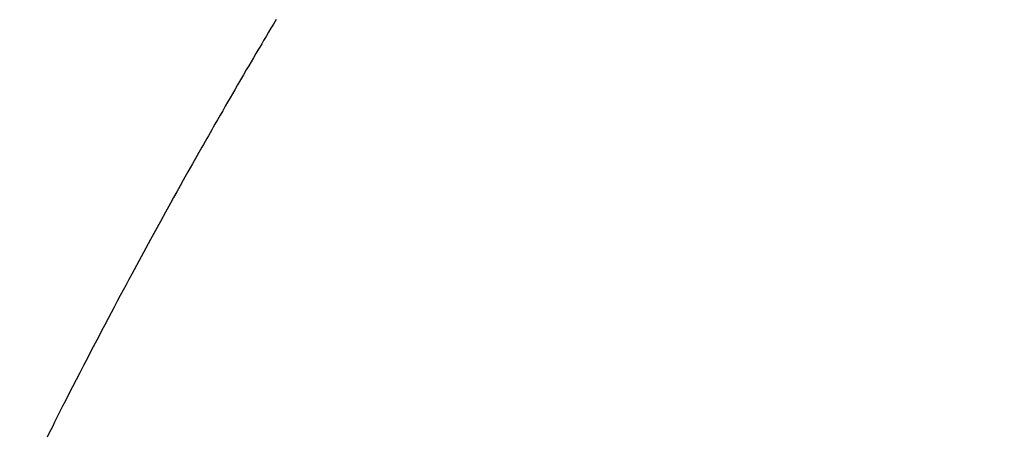
# Model space of a CAD drawing. Extents: x 163 to 26285, y -21830 to -13430.
# Drawn here: x 15620 to 15636, y -14908 to -14902 of the extents above; entities that cross this region are included whole.
import ezdxf

# ---------------------------------------------------------------- set-up
doc = ezdxf.new("R2010")
doc.units = 0
doc.header["$LTSCALE"] = 50
doc.header["$MEASUREMENT"] = 0
doc.linetypes.add('HIDDEN', pattern=[0.375, 0.25, -0.125])
doc.layers.get('0').update_dxf_attribs({"linetype": 'CONTINUOUS'})
for name, color, linetype in [('150-機器', 8, 'CONTINUOUS'), ('160-文字', 254, 'CONTINUOUS'), ('166-寸法B', 11, 'CONTINUOUS')]:
    doc.layers.add(name, color=color, linetype=linetype)
doc.styles.add('KH001', font='txt')
doc.dimstyles.new('KH1xx030', dxfattribs={"dimscale": 30, "dimtxt": 2, "dimasz": 0.6, "dimexe": 0.3, "dimexo": 1.2, "dimgap": 0.5, "dimtad": 3, "dimdec": 1, "dimdsep": 46, "dimlunit": 6, "dimtxsty": 'KH001', "dimblk": 'DOT', "dimcen": 1, "dimdle": 1, "dimclrd": 256, "dimclre": 256, "dimclrt": 256, "dimadec": 0, "dimazin": 0, "dimtfac": 1, "dimtdec": 1, "dimtix": 1, "dimtmove": 2, "dimatfit": 3, "dimldrblk": 'CLOSEDBLANK', "dimfxl": 1, "dimtolj": 1, "dimtzin": 0, "dimlwd": -1, "dimlwe": -1, "dimarcsym": 0})

# ---------------------------------------------------------------- blocks, each defined once
blk = doc.blocks.new('_Dot')
at = {"color": 0, "linetype": 'ByBlock', "lineweight": -2}
blk.add_line((-0.5, 0), (-1, 0), dxfattribs=at)
at = {"color": 0, "linetype": 'ByBlock', "const_width": 0.5}
blk.add_lwpolyline([(-0.25, 0, 1), (0.25, 0, 1)], format="xyb", close=True, dxfattribs=at)
blk = doc.blocks.new('*D141')
at = {"layer": '166-寸法B', "transparency": 16777216}
for p, q in [((15772.93, -14491.381), (15772.93, -14672.582)), ((15614.858, -14672.582), (15781.93, -14672.582)), ((15772.93, -14929.582), (15772.93, -14690.582)), ((15614.858, -14947.582), (15781.93, -14947.582))]:
    blk.add_line(p, q, dxfattribs=at)
at = {"layer": '166-寸法B', "transparency": 16777216, "xscale": 18, "yscale": 18, "zscale": 18}
for p, rotation in [((15772.93, -14672.582), 90), ((15772.93, -14947.582), 270)]:
    blk.add_blockref('_Dot', p, dxfattribs=dict(at, rotation=rotation))
at = {"layer": '166-寸法B', "transparency": 16777216, "insert": (15727.93, -14560.747), "char_height": 60, "attachment_point": 5, "rotation": 90, "style": 'KH001'}
blk.add_mtext('\\A1;275', dxfattribs=at)
blk = doc.blocks.new('_ClosedBlank')
at = {"color": 0, "linetype": 'ByBlock', "lineweight": -2}
for p, q in [((-1, 0.16667), (0, 0)), ((-1, 0.16667), (-1, -0.16667)), ((0, 0), (-1, -0.16667))]:
    blk.add_line(p, q, dxfattribs=at)

msp = doc.modelspace()

# ---------------------------------------------------------------- linework, layer by layer
at = {"layer": '150-機器', "color": 13, "linetype": 'HIDDEN'}
msp.add_lwpolyline([(15624.177, -14901.735), (15624.135, -14901.806), (15624.097, -14901.87), (15624.059, -14901.934), (15624.021, -14901.999), (15623.983, -14902.063), (15623.952, -14902.115), (15623.922, -14902.166), (15623.891, -14902.217), (15623.861, -14902.269), (15623.823, -14902.333), (15623.785, -14902.397), (15623.748, -14902.462), (15623.71, -14902.526), (15623.665, -14902.603), (15623.62, -14902.681), (15623.575, -14902.758), (15623.53, -14902.836), (15623.492, -14902.9), (15623.455, -14902.965), (15623.418, -14903.029), (15623.381, -14903.094), (15623.34, -14903.165), (15623.299, -14903.236), (15623.259, -14903.307), (15623.218, -14903.378), (15623.192, -14903.423), (15623.167, -14903.468), (15623.141, -14903.513), (15623.115, -14903.558), (15623.089, -14903.603), (15623.064, -14903.649), (15623.038, -14903.694), (15623.012, -14903.74), (15622.94, -14903.869), (15622.867, -14903.998), (15622.794, -14904.127), (15622.721, -14904.256), (15622.671, -14904.347), (15622.62, -14904.437), (15622.57, -14904.528), (15622.52, -14904.618), (15622.442, -14904.76), (15622.363, -14904.902), (15622.285, -14905.045), (15622.207, -14905.187), (15622.133, -14905.323), (15622.06, -14905.458), (15621.987, -14905.594), (15621.913, -14905.73), (15621.868, -14905.814), (15621.823, -14905.898), (15621.778, -14905.982), (15621.733, -14906.066), (15621.685, -14906.157), (15621.637, -14906.247), (15621.589, -14906.338), (15621.541, -14906.429), (15621.49, -14906.526), (15621.439, -14906.622), (15621.389, -14906.719), (15621.338, -14906.816), (15621.277, -14906.932), (15621.217, -14907.049), (15621.156, -14907.165), (15621.096, -14907.281), (15621.04, -14907.391), (15620.983, -14907.501), (15620.927, -14907.611), (15620.871, -14907.721), (15620.828, -14907.805), (15620.786, -14907.889), (15620.743, -14907.973), (15620.701, -14908.056), (15620.672, -14908.115), (15620.643, -14908.173), (15620.613, -14908.231), (15620.584, -14908.289)], dxfattribs=at)

# ---------------------------------------------------------------- dimensions: what is measured, and where the dimension line sits
at = {"layer": '166-寸法B'}
dim = msp.add_linear_dim(base=(15772.93, -14672.582), p1=(15578.858, -14947.582), p2=(15578.858, -14672.582), angle=90, dimstyle='KH1xx030', override={"dimtmove": 1}, dxfattribs=at)
dim.commit()
dim.dimension.update_dxf_attribs({"geometry": '*D141', "text_midpoint": (15723.199, -14560.747), "dimtype": 128})

# ---------------------------------------------------------------- leaders
at = {"layer": '160-文字', "annotation_type": 0, "has_hookline": 1, "hookline_direction": 1}
for points, text_width in [([(15970.516, -14722.656), (15725.646, -16662.589), (15707.646, -16662.589)], 1240.203), ([(16240.516, -14729.417), (15976.295, -16935.332), (15958.295, -16935.332)], 1630.051)]:
    msp.add_leader(points, dimstyle='KH1xx030', override={"dimgap": 0.5, "dimtad": 1}, dxfattribs=dict(at, text_width=text_width))

doc.saveas('drawing.dxf')
